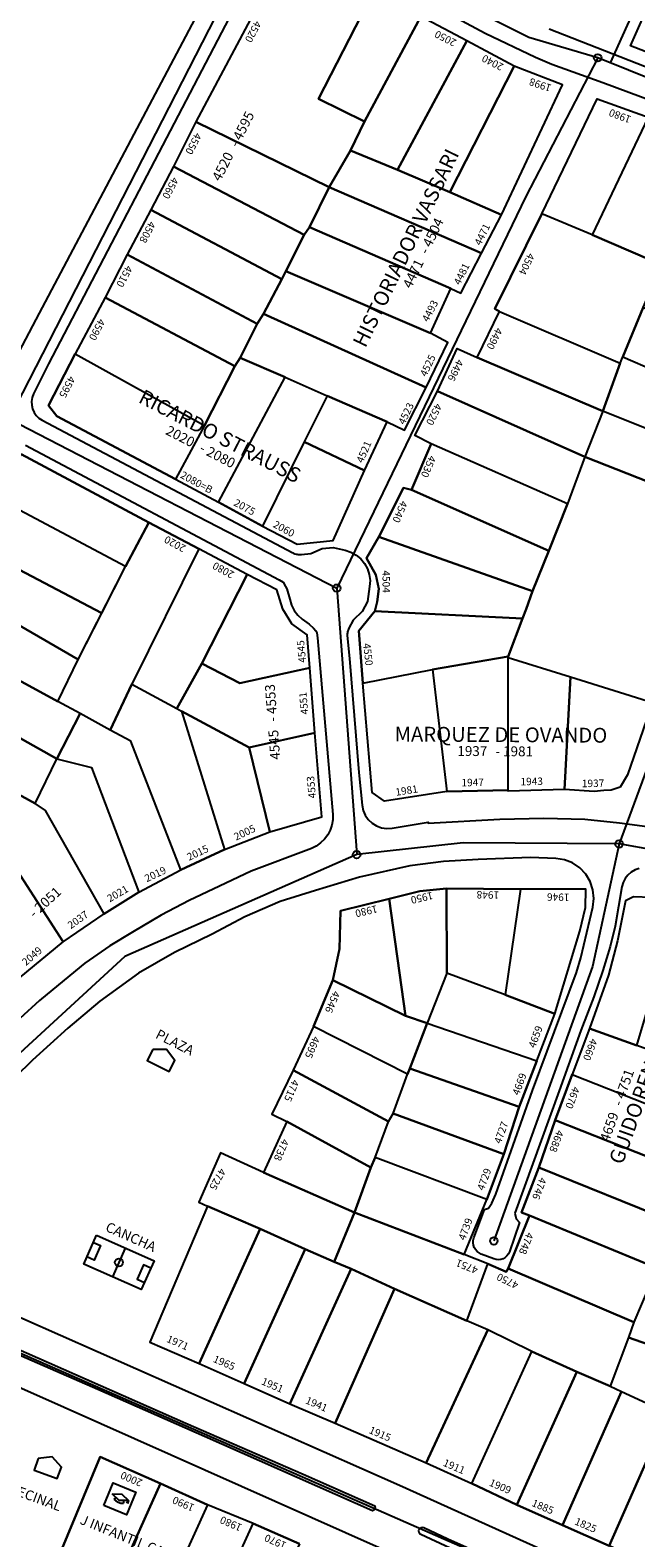
# Model space of a CAD drawing. Extents: x 340919 to 348261, y 6290800 to 6297069.
# Drawn here: x 345213 to 345335, y 6292723 to 6293028 of the extents above; entities that cross this region are included whole.
import ezdxf

# ---------------------------------------------------------------- set-up
doc = ezdxf.new("R2010")
doc.units = 0
doc.header["$MEASUREMENT"] = 0
doc.layers.get('0').update_dxf_attribs({"linetype": 'CONTINUOUS'})
for name, color, linetype in [('1010', 7, 'CONTINUOUS'), ('1400', 7, 'CONTINUOUS'), ('1500', 7, 'CONTINUOUS'), ('2000', 7, 'CONTINUOUS'), ('2510', 7, 'CONTINUOUS'), ('LIMITE_PREDIAL', 7, 'CONTINUOUS')]:
    doc.layers.add(name, color=color, linetype=linetype)

msp = doc.modelspace()

# ---------------------------------------------------------------- linework, layer by layer
at = {"color": 10}
for points in [[(345382.66, 6293133.14), (345362.99, 6293093.81), (345330.19, 6293021.16)], [(345262.51, 6293054.22), (345208.64, 6292949.16)], [(345327.7, 6293022.16), (345313.79, 6293026.26), (345297.51, 6293034.4), (345266.57, 6293051.01), (345262.51, 6293054.22)], [(345327.7, 6293022.16), (345313.16, 6292994.14), (345274.91, 6292914.95)], [(345389.39, 6292997.38), (345327.7, 6293022.16)], [(345389.39, 6292997.38), (345385.78, 6292998.83), (345357.92, 6292933.39), (345332.01, 6292863.23)], [(345208.64, 6292949.16), (345274.91, 6292914.95)], [(345274.91, 6292914.95), (345278.95, 6292861.07)], [(345332.01, 6292863.23), (345300.49, 6292863.43), (345278.95, 6292861.07)], [(345332.01, 6292863.23), (345326.63, 6292838.44), (345306.69, 6292782.95)], [(345398.55, 6292842.48), (345354.47, 6292859.18), (345332.01, 6292863.23)], [(345278.95, 6292861.07), (345232.04, 6292840.48), (345200.59, 6292811.57), (345186.98, 6292792.87), (345178.33, 6292774.52)], [(345178.33, 6292774.52), (345496.02, 6292635.27)]]:
    msp.add_lwpolyline(points, dxfattribs=at)
at = {"color": 3}
for points in [[(345237.71, 6292821.69), (345236.58, 6292819.46), (345241.05, 6292817.21), (345242.17, 6292819.44), (345240.51, 6292821.68), (345237.71, 6292821.69)], [(345226.34, 6292784.09), (345237.96, 6292778.93), (345235.38, 6292773.12), (345223.76, 6292778.28), (345226.34, 6292784.09)], [(345225.69, 6292782.64), (345227.15, 6292782), (345225.85, 6292779.09), (345224.4, 6292779.74)], [(345232.15, 6292781.51), (345229.57, 6292775.7)], [(345237.32, 6292777.48), (345235.86, 6292778.12), (345234.57, 6292775.22), (345236.02, 6292774.57)]]:
    msp.add_lwpolyline(points, dxfattribs=at)
at = {"color": 1}
msp.add_lwpolyline([(345214.56, 6292738.98), (345213.69, 6292736.63), (345218.38, 6292734.9), (345219.25, 6292737.24), (345217.34, 6292739.28), (345214.56, 6292738.98)], dxfattribs=at)
at = {"color": 4}
for points in [[(345227.82, 6292729.45), (345229.67, 6292734.04), (345234.25, 6292732.19), (345232.41, 6292727.6), (345227.82, 6292729.45)], [(345229.53, 6292731.81), (345231.45, 6292731.77), (345232.79, 6292730.48), (345230.94, 6292730.5), (345229.52, 6292731.8)], [(345230.29, 6292731.09), (345229.83, 6292730.75)], [(345231.82, 6292730.49), (345231.8, 6292729.95)], [(345232.79, 6292730.48), (345232.42, 6292729.92)], [(345232.79, 6292730.48), (345232.44, 6292729.91)], [(345232.79, 6292730.48), (345232.47, 6292729.9)], [(345232.79, 6292730.48), (345232.52, 6292729.88)], [(345232.79, 6292730.48), (345232.54, 6292729.87)], [(345232.79, 6292730.48), (345232.56, 6292729.86)], [(345232.79, 6292730.48), (345232.61, 6292729.84)]]:
    msp.add_lwpolyline(points, dxfattribs=at)
at = {"color": 3}
msp.add_circle((345230.86, 6292778.61), 0.795, dxfattribs=at)
at = {"color": 4}
msp.add_arc((345231.6, 6292732.27), 2.33, 220.7406, 274.9605, dxfattribs=at)
at = {"layer": '1400', "color": 2}
for points in [[(345387, 6293005.2), (345376.6, 6293009), (345365.6, 6293013), (345354.9, 6293017), (345344.1, 6293020.8), (345334.3, 6293024.6), (345344.8, 6293048.2)], [(345264.7, 6293043.6), (345246.4, 6293009.2), (345241.9, 6293000.2), (345237.3, 6292991.4), (345232.5, 6292982.4), (345228.1, 6292973.7), (345222, 6292962.3), (345216.6, 6292951.9), (345218.3, 6292949.7), (345242.3, 6292937), (345251, 6292932.3), (345259.9, 6292927.5), (345266.9, 6292923.8), (345274.2, 6292924.6), (345280.5, 6292938.7), (345285.1, 6292948.6), (345288.6, 6292946.9), (345293, 6292955.5), (345297.4, 6292964.6), (345293.9, 6292966.5), (345298, 6292975.5)], [(345298, 6292975.5), (345300, 6292974.6), (345304.2, 6292982.7), (345308.2, 6292990.4), (345320.6, 6293016.7), (345310.8, 6293020.5), (345301.2, 6293025.6), (345291.9, 6293030.5)], [(345309.6, 6292901.1), (345309.6, 6292900.9), (345322.2, 6292897), (345338.8, 6292891.8), (345333.7, 6292877.2), (345332.2, 6292874.7), (345330.4, 6292874.1), (345328.9, 6292874), (345327, 6292873.8), (345321, 6292874.2), (345309.6, 6292873.9), (345309.6, 6292874.1), (345297.2, 6292873.8), (345284.6, 6292871.9), (345282.1, 6292873.6), (345280.2, 6292895.7), (345279.4, 6292906.3), (345282.6, 6292910.3), (345283.1, 6292912.2), (345283.4, 6292914.8), (345282.8, 6292917.6), (345280.9, 6292921), (345283.4, 6292925.3), (345288.4, 6292935.2), (345290, 6292934.8), (345294, 6292944.1), (345290.7, 6292945.8), (345295.3, 6292954.8), (345299.3, 6292963.4), (345303.3, 6292961.6), (345307.8, 6292970.9), (345306.9, 6292971.4), (345316.4, 6292990.6), (345327.6, 6293013.9), (345337.9, 6293010.2)], [(345269.5, 6292898.8), (345268.9, 6292905.5), (345265.8, 6292907.7), (345264, 6292910.7), (345262.8, 6292914.6), (345256.8, 6292917.7), (345247, 6292922.9), (345236.9, 6292928.2), (345211.1, 6292942)], [(345355.2, 6292929.6), (345325.1, 6292941.5), (345321.6, 6292932), (345317.8, 6292922.5), (345314.5, 6292914.3), (345313.2, 6292910.7), (345312.5, 6292908.8), (345309.6, 6292901.1)], [(345210.7, 6292836.1), (345219.6, 6292843.4), (345227.9, 6292849.1), (345234.9, 6292853.5), (345243.4, 6292858), (345252.2, 6292862.1), (345261.4, 6292865.7), (345271.9, 6292868.7), (345270.5, 6292885.7), (345269.5, 6292898.8)], [(345338.5, 6292852.4), (345334.9, 6292852.5), (345333.3, 6292851.7), (345331.7, 6292843.6), (345329.9, 6292836.7), (345326, 6292825.9), (345322.5, 6292816.6), (345319.1, 6292807.4), (345315.8, 6292797.8), (345312.3, 6292788.7), (345313.9, 6292788.1), (345309.6, 6292777.4), (345309.2, 6292776.7), (345305.5, 6292778.3), (345300.7, 6292780.2), (345305.3, 6292791.3), (345308.7, 6292800.5), (345311.8, 6292810.1), (345315.4, 6292819.4), (345319, 6292828.9), (345324.1, 6292845.6), (345325.2, 6292850.4), (345325.3, 6292854.1), (345312.1, 6292854.1), (345297.1, 6292854.2), (345291.7, 6292853.7), (345285.5, 6292852.1), (345275.7, 6292849.7), (345275.5, 6292842), (345274.1, 6292835.7), (345270.2, 6292826.3), (345266.1, 6292817.5), (345261.8, 6292808.6), (345264.8, 6292807.1), (345260.1, 6292796.8), (345251.4, 6292800.8), (345247, 6292790.8), (345248.8, 6292790), (345237.1, 6292762.5), (345247.1, 6292758.2), (345256.2, 6292754.1), (345265.4, 6292750), (345274.6, 6292746.1), (345293, 6292738.1), (345302.2, 6292733.9), (345311.3, 6292729.6), (345320.6, 6292725.5), (345330, 6292721.3)], [(345267.4, 6292721.7), (345258, 6292725.8), (345248.8, 6292729.6), (345239.3, 6292733.9), (345227.1, 6292739.3), (345215.7, 6292711.9)]]:
    msp.add_lwpolyline(points, dxfattribs=at)
at = {"layer": '1500'}
for centre in [(345327.69, 6293022.16), (345274.9, 6292914.95), (345332, 6292863.23), (345278.94, 6292861.07), (345306.68, 6292782.95)]:
    msp.add_circle(centre, 0.759, dxfattribs=at)
at = {"layer": '2000', "color": 1}
for points in [[(345183.5, 6293091.95), (345252.1, 6293055.35), (345253.18, 6293054.63), (345254.1, 6293053.72), (345254.82, 6293052.64), (345255.32, 6293051.44), (345255.57, 6293050.17), (345255.58, 6293048.87), (345255.33, 6293047.6), (345254.84, 6293046.4), (345214.7, 6292970.55), (345175.4, 6292895.95)], [(345317.9, 6293028), (345338.7, 6293019.9), (345383.2, 6293003.3), (345401.9, 6292996.3), (345445.5, 6292980.1), (345446.24, 6292979.9), (345447.01, 6292979.85), (345447.77, 6292979.94), (345448.51, 6292980.17), (345449.18, 6292980.54), (345449.78, 6292981.02), (345450.27, 6292981.62), (345450.64, 6292982.29), (345460, 6293003.8), (345483.8, 6293058.3)], [(345393.1, 6292993.2), (345328.7, 6293017.1), (345318.4, 6293020.8), (345315.1, 6293022.2), (345304.9, 6293027.1), (345267.2, 6293047.4)], [(345261.13, 6293045.54), (345216.6, 6292960.3), (345213.6, 6292954.2), (345213.33, 6292953.48), (345213.2, 6292952.71), (345213.22, 6292951.94), (345213.38, 6292951.19), (345213.69, 6292950.48), (345214.13, 6292949.84), (345214.68, 6292949.3), (345215.33, 6292948.88), (345266.05, 6292922.07), (345266.26, 6292921.97), (345266.47, 6292921.89), (345266.68, 6292921.83), (345266.91, 6292921.78), (345267.13, 6292921.75), (345267.36, 6292921.73), (345267.58, 6292921.73), (345267.81, 6292921.75), (345269.65, 6292921.93), (345271.96, 6292922.99), (345274.21, 6292923.19), (345276.63, 6292922.61), (345277.78, 6292922.23), (345278.84, 6292921.63), (345279.76, 6292920.86), (345280.53, 6292919.92), (345281.11, 6292918.86), (345281.48, 6292917.71), (345281.64, 6292916.51), (345281.57, 6292915.3), (345281.1, 6292912.22), (345280.07, 6292910.2), (345278.22, 6292908.46), (345277.37, 6292906.82)], [(345212, 6292943.86), (345263.3, 6292916.6), (345264.08, 6292916.12)], [(345264.08, 6292916.12), (345264.57, 6292915.3), (345264.8, 6292914.81), (345265.42, 6292912.7), (345265.75, 6292911.53), (345266.3, 6292910.45), (345267.03, 6292909.49), (345267.9, 6292908.7), (345269.33, 6292907.63), (345270.19, 6292906.88), (345270.71, 6292906.28), (345270.88, 6292905.92), (345271.03, 6292904.9), (345274.1, 6292869.2), (345274.11, 6292868.11), (345273.94, 6292867.04), (345273.6, 6292866.01), (345273.09, 6292865.04), (345272.44, 6292864.17), (345271.66, 6292863.42), (345270.77, 6292862.8), (345269.78, 6292862.33), (345257.6, 6292857.7), (345251.2, 6292854.7), (345245.1, 6292851.8), (345239.4, 6292848.8), (345233.6, 6292845.4), (345229, 6292842.6), (345224, 6292839.1), (345219.8, 6292835.7), (345214.8, 6292831.6), (345210.8, 6292827.9)], [(345277.37, 6292906.82), (345277.28, 6292906.65), (345277.2, 6292906.47), (345277.14, 6292906.29), (345277.09, 6292906.1), (345277.06, 6292905.91), (345277.04, 6292905.72), (345277.03, 6292905.53), (345277.05, 6292905.34), (345277.5, 6292900.7), (345279.4, 6292877.7), (345280.04, 6292871.06), (345280.25, 6292870.01), (345280.67, 6292869.03), (345281.28, 6292868.15), (345282.06, 6292867.42), (345282.97, 6292866.85), (345283.97, 6292866.49), (345285.03, 6292866.34), (345286.1, 6292866.4), (345293.4, 6292867.6), (345293.37, 6292867.59), (345293.35, 6292867.57), (345293.34, 6292867.55), (345293.34, 6292867.52), (345293.35, 6292867.49), (345293.36, 6292867.47), (345293.39, 6292867.46), (345293.42, 6292867.45), (345307.9, 6292868.2), (345316.8, 6292868.4), (345325.1, 6292868.2), (345332.1, 6292867.5), (345338.7, 6292866.6)], [(345310.94, 6292788.57), (345311.21, 6292787.39), (345311.9, 6292786.7), (345309.82, 6292780.76), (345309.62, 6292780.32), (345309.33, 6292779.93), (345308.97, 6292779.61), (345308.56, 6292779.36), (345308.1, 6292779.21), (345307.62, 6292779.14), (345307.14, 6292779.18), (345306.67, 6292779.31), (345304.13, 6292780.29), (345303.69, 6292780.52), (345303.3, 6292780.82), (345302.98, 6292781.19), (345302.73, 6292781.62), (345302.57, 6292782.09), (345302.51, 6292782.58), (345302.53, 6292783.07), (345302.66, 6292783.55), (345304.77, 6292789.31), (345305.63, 6292789.61), (345306.28, 6292790.61), (345307.1, 6292792.4), (345314.5, 6292813.4), (345323.4, 6292837.2), (345324.3, 6292840.2), (345326.7, 6292850.46), (345326.91, 6292852.21), (345326.73, 6292853.96), (345326.18, 6292855.63), (345325.27, 6292857.14), (345324.05, 6292858.42), (345322.59, 6292859.4), (345320.94, 6292860.04), (345319.2, 6292860.3), (345314.1, 6292860.5), (345303.5, 6292860.1), (345296.5, 6292859.7), (345289.7, 6292858.8), (345279.5, 6292856.5), (345270.6, 6292853.8), (345263.5, 6292851.6), (345256.3, 6292848.5), (345249.7, 6292845), (345242.1, 6292841.3), (345234.8, 6292837.1), (345227, 6292831.4), (345220.5, 6292826), (345213.4, 6292819.5), (345206.4, 6292812.7)], [(345336.1, 6292858.25), (345335.24, 6292857.96), (345334.46, 6292857.52), (345333.77, 6292856.92), (345333.22, 6292856.21), (345332.81, 6292855.4), (345332.57, 6292854.53), (345331.2, 6292846.6), (345330.2, 6292842.5), (345328.7, 6292837.6), (345326.9, 6292832.3), (345324.3, 6292825.5), (345319.9, 6292813.3), (345310.94, 6292788.57)], [(345196.1, 6292774), (345287.6, 6292733.6), (345327.2, 6292715.7)], [(345244.4, 6292746.1), (345268.1, 6292735.8), (345282.6, 6292729.4), (345282.64, 6292729.25), (345282.65, 6292729.1), (345282.63, 6292728.94), (345282.59, 6292728.8), (345282.51, 6292728.66), (345282.41, 6292728.55), (345282.29, 6292728.45), (345282.15, 6292728.38), (345248.2, 6292743.4), (345226.6, 6292752.9), (345191.5, 6292768.2), (345191.32, 6292768.32), (345191.21, 6292768.5), (345191.17, 6292768.72), (345191.22, 6292768.93), (345191.34, 6292769.1), (345191.52, 6292769.22), (345191.73, 6292769.26), (345191.94, 6292769.21), (345244.4, 6292746.1)], [(345169.9, 6292721.9), (345170.9, 6292729.6), (345172.7, 6292740.4), (345174.3, 6292747.7), (345176.2, 6292755.6), (345178.2, 6292762.3), (345178.56, 6292763.16), (345179.09, 6292763.92), (345179.77, 6292764.55), (345180.56, 6292765.03), (345181.44, 6292765.33), (345182.36, 6292765.43), (345183.29, 6292765.34), (345184.17, 6292765.06), (345213, 6292752.4), (345305.1, 6292711.3)], [(345303.8, 6292718.15), (345354.1, 6292695.95), (345397.9, 6292676.55), (345398.13, 6292676.5), (345398.36, 6292676.54), (345398.56, 6292676.66), (345398.7, 6292676.86), (345398.75, 6292677.09), (345398.71, 6292677.32), (345398.58, 6292677.52), (345398.39, 6292677.65), (345351.6, 6292698.45), (345297.4, 6292722.65), (345292.5, 6292724.95), (345292.23, 6292725.02), (345291.95, 6292724.97), (345291.71, 6292724.83), (345291.54, 6292724.6), (345291.48, 6292724.32), (345291.52, 6292724.05), (345291.66, 6292723.81), (345291.89, 6292723.64), (345303.8, 6292718.15)]]:
    msp.add_lwpolyline(points, dxfattribs=at)
at = {"layer": 'LIMITE_PREDIAL', "color": 4}
for points in [[(345334.3, 6293024.6), (345344.8, 6293048.2), (345353.2, 6293045.5), (345344.1, 6293020.8), (345334.3, 6293024.6)], [(345282.4, 6293035.7), (345266.6, 6293044), (345264.7, 6293043.6), (345246.4, 6293009.2), (345273.4, 6292996), (345277.7, 6293003.4), (345280.5, 6293009.3), (345271.2, 6293013.9), (345282.4, 6293035.7)], [(345282.4, 6293035.7), (345271.2, 6293013.9), (345280.5, 6293009.3), (345291.9, 6293030.5), (345282.4, 6293035.7)], [(345291.9, 6293030.5), (345280.5, 6293009.3), (345277.7, 6293003.4), (345287.2, 6292999.5), (345301.2, 6293025.6), (345291.9, 6293030.5)], [(345301.2, 6293025.6), (345287.2, 6292999.5), (345297.8, 6292995), (345310.8, 6293020.5), (345301.2, 6293025.6)], [(345310.8, 6293020.5), (345297.8, 6292995), (345308.2, 6292990.4), (345320.6, 6293016.7), (345310.8, 6293020.5)], [(345327.6, 6293013.9), (345337.9, 6293010.2), (345326.6, 6292986.4), (345316.4, 6292990.6), (345327.6, 6293013.9)], [(345337.9, 6293010.2), (345326.6, 6292986.4), (345338.3, 6292981.3), (345348.9, 6293006.4), (345337.9, 6293010.2)], [(345241.9, 6293000.2), (345268.3, 6292986.4), (345269.4, 6292987.9), (345273.4, 6292996), (345246.4, 6293009.2), (345241.9, 6293000.2)], [(345308.2, 6292990.4), (345297.8, 6292995), (345287.2, 6292999.5), (345277.7, 6293003.4), (345273.4, 6292996), (345304.2, 6292982.7), (345308.2, 6292990.4)], [(345237.3, 6292991.4), (345263.8, 6292977.4), (345268.3, 6292986.4), (345241.9, 6293000.2), (345237.3, 6292991.4)], [(345304.2, 6292982.7), (345273.4, 6292996), (345269.4, 6292987.9), (345298, 6292975.5), (345300, 6292974.6), (345304.2, 6292982.7)], [(345232.5, 6292982.4), (345258.8, 6292968.4), (345260.1, 6292970.4), (345263.8, 6292977.4), (345237.3, 6292991.4), (345232.5, 6292982.4)], [(345306.9, 6292971.4), (345307.8, 6292970.9), (345332.2, 6292960.4), (345332.8, 6292961.7), (345336.9, 6292971.7), (345340.6, 6292980.1), (345338.3, 6292981.3), (345326.6, 6292986.4), (345316.4, 6292990.6), (345306.9, 6292971.4)], [(345298, 6292975.5), (345269.4, 6292987.9), (345268.3, 6292986.4), (345264.6, 6292979), (345293.9, 6292966.5), (345298, 6292975.5)], [(345228.1, 6292973.7), (345254.3, 6292959.8), (345255.4, 6292961.5), (345258.8, 6292968.4), (345232.5, 6292982.4), (345228.1, 6292973.7)], [(345297.4, 6292964.6), (345293.9, 6292966.5), (345264.6, 6292979), (345263.8, 6292977.4), (345260.1, 6292970.4), (345293, 6292955.5), (345297.4, 6292964.6)], [(345222, 6292962.3), (345248.2, 6292947.8), (345254.3, 6292959.8), (345228.1, 6292973.7), (345222, 6292962.3)], [(345293, 6292955.5), (345260.1, 6292970.4), (345258.8, 6292968.4), (345255.4, 6292961.5), (345264.5, 6292957.6), (345273, 6292953.8), (345285.1, 6292948.6), (345288.6, 6292946.9), (345293, 6292955.5)], [(345307.8, 6292970.9), (345332.2, 6292960.4), (345328.7, 6292950.7), (345303.3, 6292961.6), (345307.8, 6292970.9)], [(345363.8, 6292958.9), (345336.9, 6292971.7), (345332.8, 6292961.7), (345358.9, 6292950.4), (345360.3, 6292949.8), (345363.8, 6292958.9)], [(345222, 6292962.3), (345248.2, 6292947.8), (345242.3, 6292937), (345218.3, 6292949.7), (345216.6, 6292951.9), (345222, 6292962.3)], [(345251, 6292932.3), (345264.5, 6292957.6), (345255.4, 6292961.5), (345254.3, 6292959.8), (345248.2, 6292947.8), (345242.3, 6292937), (345251, 6292932.3)], [(345299.3, 6292963.4), (345303.3, 6292961.6), (345328.7, 6292950.7), (345325.1, 6292941.5), (345295.3, 6292954.8), (345299.3, 6292963.4)], [(345355.5, 6292940), (345328.7, 6292950.7), (345332.2, 6292960.4), (345332.8, 6292961.7), (345358.9, 6292950.4), (345355.5, 6292940)], [(345251, 6292932.3), (345264.5, 6292957.6), (345273, 6292953.8), (345268.3, 6292944.5), (345259.9, 6292927.5), (345251, 6292932.3)], [(345295.3, 6292954.8), (345325.1, 6292941.5), (345321.6, 6292932), (345294, 6292944.1), (345290.7, 6292945.8), (345295.3, 6292954.8)], [(345285.1, 6292948.6), (345273, 6292953.8), (345268.3, 6292944.5), (345280.5, 6292938.7), (345285.1, 6292948.6)], [(345355.5, 6292940), (345328.7, 6292950.7), (345325.1, 6292941.5), (345355.2, 6292929.6), (345358.5, 6292938.8), (345355.5, 6292940)], [(345268.3, 6292944.5), (345259.9, 6292927.5), (345266.9, 6292923.8), (345274.2, 6292924.6), (345280.5, 6292938.7), (345268.3, 6292944.5)], [(345321.6, 6292932), (345294, 6292944.1), (345290, 6292934.8), (345317.8, 6292922.5), (345321.6, 6292932)], [(345211.1, 6292942), (345236.9, 6292928.2), (345232.2, 6292919.3), (345206.5, 6292932.9), (345211.1, 6292942)], [(345317.8, 6292922.5), (345290, 6292934.8), (345288.4, 6292935.2), (345283.4, 6292925.3), (345314.5, 6292914.3), (345317.8, 6292922.5)], [(345201.6, 6292923.4), (345227.4, 6292909.9), (345232.2, 6292919.3), (345206.5, 6292932.9), (345201.6, 6292923.4)], [(345233.5, 6292895.5), (345229.1, 6292886.2), (345223, 6292889.6), (345218.5, 6292892), (345222.6, 6292900.5), (345232.2, 6292919.3), (345236.9, 6292928.2), (345247, 6292922.9), (345233.5, 6292895.5)], [(345314.5, 6292914.3), (345283.4, 6292925.3), (345280.9, 6292921), (345282.8, 6292917.6), (345283.4, 6292914.8), (345283.1, 6292912.2), (345282.6, 6292910.3), (345312.5, 6292908.8), (345313.2, 6292910.7), (345314.5, 6292914.3)], [(345197.2, 6292915.2), (345222.6, 6292900.5), (345227.4, 6292909.9), (345201.6, 6292923.4), (345197.2, 6292915.2)], [(345247, 6292922.9), (345233.5, 6292895.5), (345242.6, 6292890.6), (345247.6, 6292899.7), (345256.8, 6292917.7), (345247, 6292922.9)], [(345192.6, 6292906.1), (345218.5, 6292892), (345222.6, 6292900.5), (345197.2, 6292915.2), (345192.6, 6292906.1)], [(345256.8, 6292917.7), (345247.6, 6292899.7), (345255.3, 6292895.7), (345269.5, 6292898.8), (345268.9, 6292905.5), (345265.8, 6292907.7), (345264, 6292910.7), (345262.8, 6292914.6), (345256.8, 6292917.7)], [(345312.5, 6292908.8), (345282.6, 6292910.3), (345279.4, 6292906.3), (345280.2, 6292895.7), (345294.3, 6292898.5), (345309.6, 6292901.1), (345312.5, 6292908.8)], [(345188, 6292897.5), (345218.3, 6292880.4), (345223, 6292889.6), (345218.5, 6292892), (345192.6, 6292906.1), (345188, 6292897.5)], [(345309.6, 6292874.1), (345309.6, 6292901.1), (345294.3, 6292898.5), (345297.2, 6292873.8), (345309.6, 6292874.1)], [(345309.6, 6292900.9), (345322.2, 6292897), (345321, 6292874.2), (345309.6, 6292873.9), (345309.6, 6292900.9)], [(345183.3, 6292888.7), (345202.9, 6292877.4), (345213.9, 6292871.4), (345218.3, 6292880.4), (345188, 6292897.5), (345183.3, 6292888.7)], [(345269.5, 6292898.8), (345255.3, 6292895.7), (345247.6, 6292899.7), (345242.6, 6292890.6), (345243.5, 6292890.1), (345257.2, 6292882.7), (345270.5, 6292885.7), (345269.5, 6292898.8)], [(345294.3, 6292898.5), (345297.2, 6292873.8), (345284.6, 6292871.9), (345282.1, 6292873.6), (345280.2, 6292895.7), (345294.3, 6292898.5)], [(345322.2, 6292897), (345338.8, 6292891.8), (345333.7, 6292877.2), (345332.2, 6292874.7), (345330.4, 6292874.1), (345328.9, 6292874), (345327, 6292873.8), (345321, 6292874.2), (345322.2, 6292897)], [(345243.4, 6292858), (345233.3, 6292884), (345229.1, 6292886.2), (345233.5, 6292895.5), (345242.6, 6292890.6), (345243.5, 6292890.1), (345252.2, 6292862.1), (345243.4, 6292858)], [(345243.4, 6292858), (345233.3, 6292884), (345229.1, 6292886.2), (345223, 6292889.6), (345218.3, 6292880.4), (345225.3, 6292878.7), (345234.9, 6292853.5), (345243.4, 6292858)], [(345261.4, 6292865.7), (345257.2, 6292882.7), (345243.5, 6292890.1), (345252.2, 6292862.1), (345261.4, 6292865.7)], [(345270.5, 6292885.7), (345257.2, 6292882.7), (345261.4, 6292865.7), (345271.9, 6292868.7), (345270.5, 6292885.7)], [(345227.9, 6292849.1), (345216, 6292870), (345213.9, 6292871.4), (345218.3, 6292880.4), (345225.3, 6292878.7), (345234.9, 6292853.5), (345227.9, 6292849.1)], [(345227.9, 6292849.1), (345216, 6292870), (345213.9, 6292871.4), (345202.9, 6292877.4), (345199.1, 6292868.3), (345198.5, 6292866.9), (345207, 6292863), (345219.6, 6292843.4), (345227.9, 6292849.1)], [(345219.6, 6292843.4), (345207, 6292863), (345198.5, 6292866.9), (345195, 6292859.7), (345193.4, 6292856.4), (345210.7, 6292836.1), (345219.6, 6292843.4)], [(345297.1, 6292854.2), (345297.2, 6292837.1), (345293.2, 6292827), (345288.8, 6292828.5), (345285.5, 6292852.1), (345291.7, 6292853.7), (345297.1, 6292854.2)], [(345312.1, 6292854.1), (345309, 6292832.7), (345297.2, 6292837.1), (345297.1, 6292854.2), (345312.1, 6292854.1)], [(345312.1, 6292854.1), (345309, 6292832.7), (345319, 6292828.9), (345324.1, 6292845.6), (345325.2, 6292850.4), (345325.3, 6292854.1), (345312.1, 6292854.1)], [(345285.5, 6292852.1), (345288.8, 6292828.5), (345274.1, 6292835.7), (345275.5, 6292842), (345275.7, 6292849.7), (345285.5, 6292852.1)], [(345338.5, 6292852.4), (345334.9, 6292852.5), (345333.3, 6292851.7), (345331.7, 6292843.6), (345329.9, 6292836.7), (345326, 6292825.9), (345335.6, 6292822.5), (345344, 6292850.8), (345338.5, 6292852.4)], [(345319, 6292828.9), (345309, 6292832.7), (345297.2, 6292837.1), (345293.2, 6292827), (345315.4, 6292819.4), (345319, 6292828.9)], [(345274.1, 6292835.7), (345288.8, 6292828.5), (345293.2, 6292827), (345289.7, 6292817.8), (345289.2, 6292816.7), (345270.2, 6292826.3), (345274.1, 6292835.7)], [(345311.8, 6292810.1), (345289.7, 6292817.8), (345293.2, 6292827), (345315.4, 6292819.4), (345311.8, 6292810.1)], [(345266.1, 6292817.5), (345285.4, 6292807.1), (345286.3, 6292808.7), (345289.2, 6292816.7), (345270.2, 6292826.3), (345266.1, 6292817.5)], [(345322.5, 6292816.6), (345349.7, 6292805.9), (345353.4, 6292815.9), (345344.2, 6292819.3), (345335.6, 6292822.5), (345326, 6292825.9), (345322.5, 6292816.6)], [(345261.8, 6292808.6), (345264.8, 6292807.1), (345281.8, 6292797.8), (345282.7, 6292799.8), (345285.4, 6292807.1), (345266.1, 6292817.5), (345261.8, 6292808.6)], [(345308.7, 6292800.5), (345286.3, 6292808.7), (345289.2, 6292816.7), (345289.7, 6292817.8), (345311.8, 6292810.1), (345308.7, 6292800.5)], [(345322.5, 6292816.6), (345349.7, 6292805.9), (345346.4, 6292796.6), (345319.1, 6292807.4), (345322.5, 6292816.6)], [(345305.3, 6292791.3), (345282.7, 6292799.8), (345285.4, 6292807.1), (345286.3, 6292808.7), (345308.7, 6292800.5), (345305.3, 6292791.3)], [(345260.1, 6292796.8), (345278.5, 6292788.7), (345281.8, 6292797.8), (345264.8, 6292807.1), (345260.1, 6292796.8)], [(345319.1, 6292807.4), (345346.4, 6292796.6), (345345.9, 6292795.1), (345342.8, 6292786.9), (345315.8, 6292797.8), (345319.1, 6292807.4)], [(345247, 6292790.8), (345248.8, 6292790), (345259.4, 6292785.4), (345268.5, 6292781.3), (345274.4, 6292778.7), (345278.5, 6292788.7), (345260.1, 6292796.8), (345251.4, 6292800.8), (345247, 6292790.8)], [(345305.3, 6292791.3), (345282.7, 6292799.8), (345281.8, 6292797.8), (345278.5, 6292788.7), (345300.7, 6292780.2), (345305.3, 6292791.3)], [(345315.8, 6292797.8), (345342.8, 6292786.9), (345342.1, 6292784.5), (345339.4, 6292777.6), (345313.9, 6292788.1), (345312.3, 6292788.7), (345315.8, 6292797.8)], [(345247.1, 6292758.2), (345259.4, 6292785.4), (345248.8, 6292790), (345237.1, 6292762.5), (345247.1, 6292758.2)], [(345305.5, 6292778.3), (345300.7, 6292780.2), (345278.5, 6292788.7), (345274.4, 6292778.7), (345277.8, 6292777.3), (345286.6, 6292773.3), (345301.2, 6292766.8), (345305.5, 6292778.3)], [(345313.9, 6292788.1), (345339.4, 6292777.6), (345338.1, 6292773.8), (345335, 6292766.5), (345309.6, 6292777.4), (345313.9, 6292788.1)], [(345256.2, 6292754.1), (345268.5, 6292781.3), (345259.4, 6292785.4), (345247.1, 6292758.2), (345256.2, 6292754.1)], [(345265.4, 6292750), (345277.8, 6292777.3), (345274.4, 6292778.7), (345268.5, 6292781.3), (345256.2, 6292754.1), (345265.4, 6292750)], [(345309.6, 6292777.4), (345335, 6292766.5), (345333.9, 6292763.4), (345330.2, 6292753.6), (345323.5, 6292756.5), (345314.4, 6292760.6), (345305.5, 6292765), (345301.2, 6292766.8), (345305.5, 6292778.3), (345309.2, 6292776.7), (345309.6, 6292777.4)], [(345274.6, 6292746.1), (345286.6, 6292773.3), (345277.8, 6292777.3), (345265.4, 6292750), (345274.6, 6292746.1)], [(345293, 6292738.1), (345305.5, 6292765), (345301.2, 6292766.8), (345286.6, 6292773.3), (345274.6, 6292746.1), (345293, 6292738.1)], [(345362.3, 6292765.8), (345338.1, 6292773.8), (345335, 6292766.5), (345333.9, 6292763.4), (345358.4, 6292754.9), (345362.3, 6292765.8)], [(345302.2, 6292733.9), (345314.4, 6292760.6), (345305.5, 6292765), (345293, 6292738.1), (345302.2, 6292733.9)], [(345358.4, 6292754.9), (345333.9, 6292763.4), (345330.2, 6292753.6), (345332.5, 6292752.5), (345341.9, 6292748.2), (345350.8, 6292744.4), (345359.3, 6292741), (345363, 6292753), (345358.4, 6292754.9)], [(345302.2, 6292733.9), (345314.4, 6292760.6), (345323.5, 6292756.5), (345311.3, 6292729.6), (345302.2, 6292733.9)], [(345311.3, 6292729.6), (345323.5, 6292756.5), (345330.2, 6292753.6), (345332.5, 6292752.5), (345320.6, 6292725.5), (345311.3, 6292729.6)], [(345320.6, 6292725.5), (345332.5, 6292752.5), (345341.9, 6292748.2), (345330, 6292721.3), (345320.6, 6292725.5)], [(345330, 6292721.3), (345341.9, 6292748.2), (345350.8, 6292744.4), (345338.8, 6292717.4), (345330, 6292721.3)], [(345239.3, 6292733.9), (345227.2, 6292707), (345215.7, 6292711.9), (345227.1, 6292739.3), (345239.3, 6292733.9)], [(345248.8, 6292729.6), (345236.6, 6292702.7), (345227.2, 6292707), (345239.3, 6292733.9), (345248.8, 6292729.6)], [(345248.8, 6292729.6), (345236.6, 6292702.7), (345245.7, 6292698.7), (345258, 6292725.8), (345248.8, 6292729.6)], [(345267.4, 6292721.7), (345254.7, 6292694.6), (345246.6, 6292698.1), (345245.7, 6292698.7), (345258, 6292725.8), (345267.4, 6292721.7)]]:
    msp.add_lwpolyline(points, dxfattribs=at)

# ---------------------------------------------------------------- texts
at = {"color": 10}
for s, rotation, p in [('HISTORIADOR VASSARI', 64.2286, (345280.72, 6292963.37)), ('RICARDO STRAUSS', 332.7166, (345234.59, 6292952.61)), ('MARQUEZ DE OVANDO', 359.6456, (345286.6, 6292883.95)), ('GUIDO RENI', 70.2446, (345332.7, 6292798.22))]:
    msp.add_text(s, height=3, rotation=rotation, dxfattribs=at).set_placement(p)
at = {"color": 3}
for s, rotation, p in [('PLAZA', 333.175, (345238.08, 6292824.07)), ('CANCHA', 336.0397, (345227.96, 6292785.05))]:
    msp.add_text(s, height=2, rotation=rotation, dxfattribs=at).set_placement(p)
at = {"color": 1}
msp.add_text('UNIDAD VECINAL', height=2, rotation=339.6494, dxfattribs=at).set_placement((345198.52, 6292735.78))
at = {"color": 4}
msp.add_text('J INFANTIL CARACOL', height=2, rotation=338.0451, dxfattribs=at).set_placement((345222.81, 6292725.81))
at = {"layer": '1010', "color": 10}
for s, rotation, p in [(' - 4595', 62.8535, (345254.58, 6293003.35)), ('4520', 62.8535, (345251.35, 6292997.05)), (' - 4504', 64.2286, (345293.03, 6292981.74)), ('4471', 64.2286, (345289.95, 6292975.37)), ('2020', 332.7166, (345240.13, 6292946.15)), (' - 2080', 332.7166, (345246.42, 6292942.9)), (' - 4553', 94.2982, (345262.97, 6292887.39)), ('4545', 94.2982, (345263.5, 6292880.33)), ('1937', 359.6456, (345299.3, 6292881.02)), (' - 1981', 359.6456, (345306.38, 6292880.98)), (' - 2051', 42.5708, (345213.33, 6292847.71)), (' - 4751', 70.2446, (345332.32, 6292809.49)), ('4659', 70.2446, (345329.93, 6292802.83))]:
    msp.add_text(s, height=2, rotation=rotation, dxfattribs=at).set_placement(p)
at = {"layer": '2510', "color": 4}
for s, rotation, p in [('4520', 241.9028, (345258.42, 6293029.82)), ('2050', 152.8651, (345299.26, 6293025.71)), ('2040', 152.8651, (345308.8, 6293020.82)), ('1998', 161.3449, (345318.46, 6293016.67)), ('1980', 159.3969, (345334.58, 6293010.3)), ('4550', 242.533, (345246.33, 6293007.17)), ('4560', 242.533, (345241.67, 6292998.19)), ('4508', 242.533, (345237.02, 6292989.27)), ('4471', 63.8848, (345304.02, 6292984.09)), ('4504', 243.9081, (345313.66, 6292982.85)), ('4510', 242.533, (345232.37, 6292980.33)), ('4481', 63.8848, (345299.83, 6292976.09)), ('4493', 62.3378, (345293.39, 6292968.64)), ('4590', 242.533, (345226.82, 6292969.58)), ('4490', 243.9081, (345307.15, 6292967.76)), ('4525', 64.4005, (345293.02, 6292957.58)), ('4496', 244.2519, (345299.25, 6292961.36)), ('4595', 242.533, (345220.78, 6292957.98)), ('4523', 64.4005, (345288.62, 6292947.87)), ('4520', 244.2519, (345294.9, 6292952.44)), ('4521', 66.6923, (345280.19, 6292940.12)), ('4530', 247.1167, (345293.65, 6292941.9)), ('2080=B', 331.4561, (345243.13, 6292937.36)), ('2075', 331.4561, (345253.93, 6292931.74)), ('4540', 247.1167, (345287.91, 6292932.77)), ('2060', 331.4561, (345261.88, 6292927.37)), ('2020', 151.6046, (345244.55, 6292923.45)), ('2080', 151.6046, (345254.33, 6292918.14)), ('4504', 270.3788, (345284.15, 6292918.53)), ('4545', 95.1683, (345268.72, 6292899.93)), ('4550', 276.5667, (345280.23, 6292903.71)), ('4551', 95.1683, (345269.18, 6292889.46)), ('4553', 95.1683, (345270.73, 6292872.49)), ('1947', 1.3178, (345300.15, 6292874.85)), ('1943', 1.3178, (345312.09, 6292875.06)), ('1937', 1.3178, (345324.5, 6292874.68)), ('1981', 8.9381, (345286.91, 6292872.94)), ('2005', 25.4966, (345254.56, 6292863.88)), ('2015', 25.4966, (345245.06, 6292859.79)), ('2019', 25.4966, (345236.5, 6292855.45)), ('2021', 30.0803, (345229.01, 6292851.39)), ('1950', 193.0295, (345294.19, 6292853.57)), ('1948', 179.0493, (345307.76, 6292853.62)), ('1946', 179.0493, (345321.99, 6292853.17)), ('2037', 35.4088, (345221.15, 6292845.97)), ('1980', 193.0295, (345282.95, 6292850.86)), ('2049', 40.5654, (345212.04, 6292838.5)), ('4546', 247.2886, (345274.24, 6292833.67)), ('4695', 247.2886, (345270.17, 6292824.49)), ('4659', 69.9581, (345315.04, 6292821.84)), ('4660', 249.695, (345326.27, 6292824.02)), ('4715', 247.2886, (345265.97, 6292815.73)), ('4669', 69.9581, (345311.78, 6292812.28)), ('4670', 249.695, (345322.69, 6292814.3)), ('4727', 69.9581, (345308.09, 6292802.48)), ('4688', 249.695, (345319.44, 6292805.51)), ('4738', 247.2886, (345263.9, 6292803.73)), ('4725', 241.4444, (345251.24, 6292797.79)), ('4729', 69.9581, (345304.65, 6292793.03)), ('4746', 249.695, (345315.98, 6292795.94)), ('4739', 69.9581, (345300.86, 6292782.96)), ('4748', 248.7783, (345313.36, 6292784.83)), ('4751', 158.652, (345303.63, 6292777.65)), ('4750', 154.4121, (345311.83, 6292774.54)), ('1971', 336.7273, (345240.36, 6292762.59)), ('1965', 336.7273, (345249.77, 6292758.54)), ('1951', 336.7273, (345259.54, 6292754.01)), ('1941', 336.7273, (345268.45, 6292750.17)), ('1915', 336.7273, (345281.29, 6292744.16)), ('1911', 336.7273, (345296.27, 6292737.55)), ('2000', 156.5894, (345235.77, 6292734.59)), ('1909', 336.7273, (345305.6, 6292733.53)), ('1990', 156.5894, (345246.28, 6292729.57)), ('1885', 336.7273, (345314.21, 6292729.43)), ('1980', 156.5894, (345255.89, 6292725.56)), ('1825', 336.7273, (345322.89, 6292725.69)), ('1970', 156.5894, (345264.88, 6292721.92))]:
    msp.add_text(s, height=1.5, rotation=rotation, dxfattribs=at).set_placement(p)

doc.saveas('drawing.dxf')
